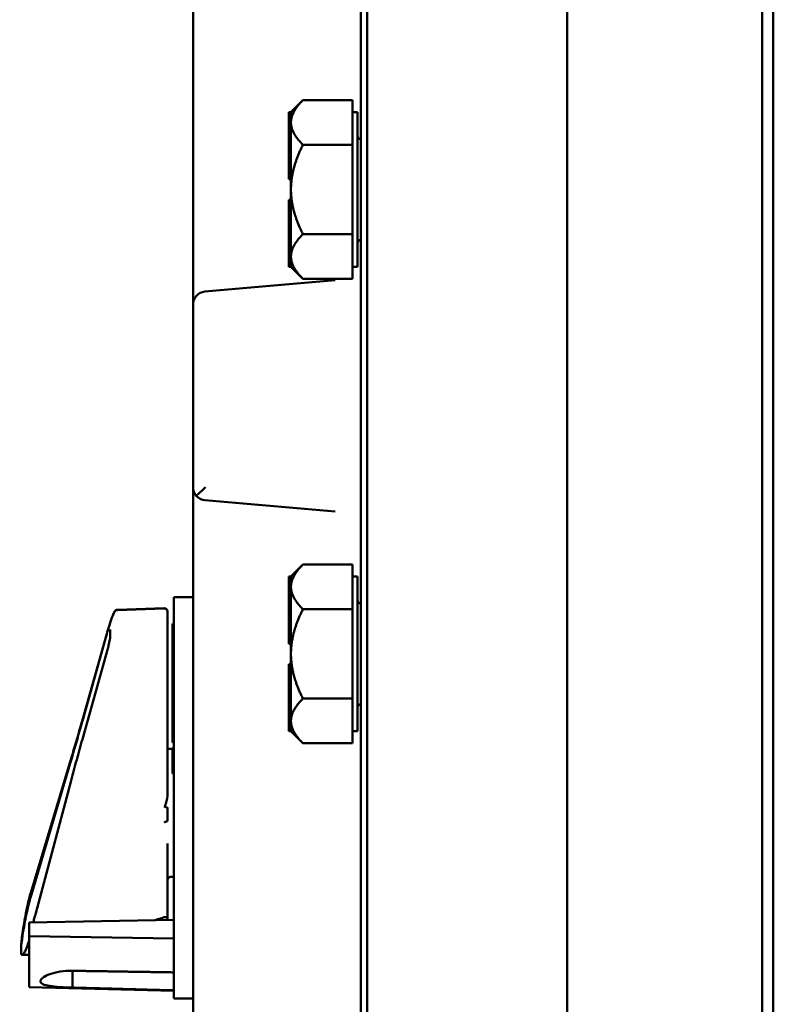
# Model space of a CAD drawing. Units: inches. Extents: x 1 to 182, y 1 to 140.
# Drawn here: x 90 to 93, y 90 to 95 of the extents above; entities that cross this region are included whole.
import ezdxf

# ---------------------------------------------------------------- set-up
doc = ezdxf.new("R2010")
doc.units = ezdxf.units.IN
doc.header["$LTSCALE"] = 8.333333
doc.header["$MEASUREMENT"] = 0
doc.layers.add('Visible (ANSI)', color=7, linetype='Continuous', lineweight=50)

msp = doc.modelspace()

# ---------------------------------------------------------------- linework, layer by layer
at = {"layer": 'Visible (ANSI)'}
for p, q in [((90.6118, 97.38), (90.6118, 94.6326)), ((91.4243, 95.6868), (91.4243, 61.1868)), ((91.4556, 61.1918), (91.4556, 95.6818)), ((92.4243, 95.6818), (92.4243, 61.1918)), ((92.4243, 89.0668), (92.4243, 95.6818)), ((93.3699, 95.6818), (93.3699, 61.1918)), ((93.4243, 61.1868), (93.4243, 95.6868)), ((90.6118, 94.6326), (90.6118, 94.1541)), ((91.0863, 94.5618), (91.1443, 94.6198)), ((91.1443, 94.6198), (91.3843, 94.6198)), ((91.3843, 94.6198), (91.3843, 94.5136)), ((91.0763, 94.5618), (91.0763, 94.3873)), ((91.0863, 94.5618), (91.0763, 94.5618)), ((91.0863, 94.5615), (91.0863, 94.5618)), ((91.0863, 94.5136), (91.0863, 94.5615)), ((91.3843, 94.5618), (91.4093, 94.5618)), ((91.4093, 93.8118), (91.4093, 94.5618)), ((91.0863, 94.5095), (91.0863, 94.5136)), ((91.0863, 94.3873), (91.0863, 94.5095)), ((91.3843, 94.5095), (91.3843, 94.5136)), ((91.3843, 94.5095), (91.3843, 94.4033)), ((91.3843, 94.4033), (91.1443, 94.4033)), ((91.3843, 94.1868), (91.3843, 94.4033)), ((91.0763, 94.3873), (91.0763, 94.3613)), ((91.0863, 94.3873), (91.0763, 94.3873)), ((91.0763, 94.3613), (91.0763, 94.2363)), ((91.0863, 94.3613), (91.0763, 94.3613)), ((91.0863, 94.3743), (91.0863, 94.3873)), ((91.0863, 94.3613), (91.0863, 94.3743)), ((91.0863, 94.3612), (91.0863, 94.3613)), ((91.0863, 94.1868), (91.0863, 94.3612)), ((91.0863, 94.2363), (91.0763, 94.2363)), ((91.0863, 94.0124), (91.0863, 94.1868)), ((91.3843, 93.9703), (91.3843, 94.1868)), ((90.6118, 94.1541), (90.6118, 93.6295)), ((91.0763, 94.1373), (91.0763, 94.0123)), ((91.0863, 94.1373), (91.0763, 94.1373)), ((91.0763, 94.0123), (91.0763, 93.9863)), ((91.0863, 94.0123), (91.0763, 94.0123)), ((91.0863, 93.9863), (91.0763, 93.9863)), ((91.0763, 93.9863), (91.0763, 93.8118)), ((91.0863, 94.0123), (91.0863, 94.0124)), ((91.0863, 93.9993), (91.0863, 94.0123)), ((91.0863, 93.9863), (91.0863, 93.9993)), ((91.0863, 93.862), (91.0863, 93.9863)), ((91.1443, 93.9703), (91.3843, 93.9703)), ((91.3843, 93.9703), (91.3843, 93.862)), ((91.0863, 93.8121), (91.0863, 93.862)), ((91.3843, 93.862), (91.3843, 93.7538)), ((91.0863, 93.8118), (91.0763, 93.8118)), ((91.0863, 93.8118), (91.0863, 93.8121)), ((91.0863, 93.8118), (91.1443, 93.7538)), ((91.3843, 93.8118), (91.4093, 93.8118)), ((91.3005, 93.7471), (90.6689, 93.6918)), ((91.3843, 93.7538), (91.1443, 93.7538)), ((90.6118, 93.6295), (90.6118, 92.7441)), ((90.6118, 92.7439), (90.6118, 80.0618)), ((90.6689, 92.6818), (91.3005, 92.6265)), ((91.0863, 92.3118), (91.1443, 92.3698)), ((91.1443, 92.3698), (91.3843, 92.3698)), ((91.3843, 92.3698), (91.3843, 92.2636)), ((91.0763, 92.3118), (91.0763, 92.1373)), ((91.0863, 92.3118), (91.0763, 92.3118)), ((91.0863, 92.3115), (91.0863, 92.3118)), ((91.0863, 92.2636), (91.0863, 92.3115)), ((91.3843, 92.3118), (91.4093, 92.3118)), ((91.4093, 91.5618), (91.4093, 92.3118)), ((91.0863, 92.2595), (91.0863, 92.2636)), ((91.0863, 92.1373), (91.0863, 92.2595)), ((91.3843, 92.2595), (91.3843, 92.2636)), ((91.3843, 92.2595), (91.3843, 92.1533)), ((90.5178, 92.0868), (90.5178, 92.2118)), ((90.6118, 92.2118), (90.5178, 92.2118)), ((90.2452, 92.1505), (90.4723, 92.1585)), ((90.2451, 92.149), (90.4723, 92.157)), ((90.4878, 92.1435), (90.4878, 92.142)), ((90.4878, 92.142), (90.4878, 92.1369)), ((90.4878, 92.1081), (90.4878, 92.1369)), ((91.0763, 92.1373), (91.0763, 92.1113)), ((91.0863, 92.1373), (91.0763, 92.1373)), ((91.0763, 92.1113), (91.0763, 91.9863)), ((91.0863, 92.1113), (91.0763, 92.1113)), ((91.0863, 92.1243), (91.0863, 92.1373)), ((91.0863, 92.1113), (91.0863, 92.1243)), ((91.0863, 92.1112), (91.0863, 92.1113)), ((91.0863, 91.9368), (91.0863, 92.1112)), ((91.3843, 92.1533), (91.1443, 92.1533)), ((91.3843, 91.9368), (91.3843, 92.1533)), ((90.4878, 92.1081), (90.4878, 91.8968)), ((90.5178, 92.0824), (90.5128, 92.0824)), ((90.5128, 92.0824), (90.5128, 92.0758)), ((90.5128, 92.0758), (90.5128, 92.0484)), ((90.5178, 92.0868), (90.5178, 90.3918)), ((90.2104, 92.0207), (90.2104, 92.0555)), ((90.5128, 92.0484), (90.5128, 92.0117)), ((90.077, 91.6181), (90.1871, 92.0112)), ((90.0771, 91.6222), (90.1871, 92.0115)), ((90.5178, 92.0117), (90.5128, 92.0117)), ((90.5128, 92.0117), (90.5128, 91.9574)), ((91.0863, 91.9863), (91.0763, 91.9863)), ((90.0785, 91.5349), (90.1905, 91.9339)), ((90.5128, 91.9574), (90.5128, 91.9553)), ((90.5178, 91.9574), (90.5128, 91.9574)), ((90.5178, 91.9553), (90.5128, 91.9553)), ((90.5128, 91.9553), (90.5128, 91.9324)), ((90.5178, 91.9324), (90.5128, 91.9324)), ((90.5128, 91.9324), (90.5128, 91.9176)), ((91.0863, 91.7624), (91.0863, 91.9368)), ((91.3843, 91.7203), (91.3843, 91.9368)), ((90.4878, 91.5046), (90.4878, 91.8968)), ((90.5178, 91.9176), (90.5128, 91.9176)), ((90.5128, 91.9176), (90.5128, 91.8833)), ((90.5178, 91.8833), (90.5128, 91.8833)), ((90.5128, 91.8833), (90.5128, 91.8685)), ((91.0763, 91.8873), (91.0763, 91.7623)), ((91.0863, 91.8873), (91.0763, 91.8873)), ((90.5178, 91.8685), (90.5128, 91.8685)), ((90.5128, 91.8685), (90.5128, 91.8221)), ((90.5178, 91.8221), (90.5128, 91.8221)), ((90.5128, 91.8221), (90.5128, 91.8074)), ((90.5178, 91.8074), (90.5128, 91.8074)), ((90.5128, 91.8074), (90.5128, 91.7927)), ((90.5178, 91.7927), (90.5128, 91.7927)), ((90.5128, 91.7927), (90.5128, 91.7846)), ((90.5178, 91.7846), (90.5128, 91.7846)), ((90.5128, 91.7846), (90.5128, 91.7765)), ((90.5178, 91.7765), (90.5128, 91.7765)), ((90.5128, 91.7765), (90.5128, 91.7566)), ((90.5178, 91.7566), (90.5128, 91.7566)), ((90.5128, 91.7566), (90.5128, 91.7505)), ((90.5128, 91.7505), (90.5128, 91.7311)), ((90.5128, 91.7311), (90.5128, 91.7245)), ((91.0763, 91.7623), (91.0763, 91.7363)), ((91.0863, 91.7623), (91.0763, 91.7623)), ((91.0863, 91.7363), (91.0763, 91.7363)), ((91.0763, 91.7363), (91.0763, 91.5618)), ((91.0863, 91.7623), (91.0863, 91.7624)), ((91.0863, 91.7493), (91.0863, 91.7623)), ((91.0863, 91.7363), (91.0863, 91.7493)), ((91.0863, 91.612), (91.0863, 91.7363)), ((90.5128, 91.7245), (90.5128, 91.693)), ((90.5128, 91.693), (90.5128, 91.6665)), ((91.1443, 91.7203), (91.3843, 91.7203)), ((91.3843, 91.7203), (91.3843, 91.612)), ((90.5178, 91.6665), (90.5128, 91.6665)), ((90.5128, 91.6665), (90.5128, 91.6551)), ((90.5178, 91.6551), (90.5128, 91.6551)), ((90.5128, 91.6551), (90.5128, 91.647)), ((90.5178, 91.647), (90.5128, 91.647)), ((90.5128, 91.647), (90.5128, 91.6343)), ((90.5178, 91.6343), (90.5128, 91.6343)), ((90.5128, 91.6343), (90.5128, 91.6324)), ((90.5178, 91.6324), (90.5128, 91.6324)), ((90.5128, 91.6324), (90.5128, 91.6176)), ((90.5178, 91.6176), (90.5128, 91.6176)), ((90.5128, 91.6176), (90.5128, 91.5833)), ((91.0863, 91.5621), (91.0863, 91.612)), ((91.3843, 91.612), (91.3843, 91.5038)), ((90.5178, 91.5833), (90.5128, 91.5833)), ((90.5128, 91.5833), (90.5128, 91.5685)), ((90.5178, 91.5685), (90.5128, 91.5685)), ((90.5128, 91.5685), (90.5128, 91.5221)), ((91.0863, 91.5618), (91.0763, 91.5618)), ((91.0863, 91.5618), (91.0863, 91.5621)), ((91.0863, 91.5618), (91.1443, 91.5038)), ((91.3843, 91.5618), (91.4093, 91.5618)), ((90.0785, 91.5348), (90.0785, 91.5349)), ((90.0785, 91.5348), (90.0785, 91.5348)), ((90.4878, 91.2856), (90.4878, 91.5046)), ((90.5178, 91.5221), (90.5128, 91.5221)), ((90.5128, 91.5221), (90.5128, 91.5074)), ((90.5178, 91.5074), (90.5128, 91.5074)), ((91.3843, 91.5038), (91.1443, 91.5038)), ((90.4878, 91.4768), (90.5128, 91.4768)), ((90.5178, 91.4824), (90.5128, 91.4824)), ((90.5128, 91.4824), (90.5128, 91.4676)), ((90.5178, 91.4676), (90.5128, 91.4676)), ((90.5128, 91.4676), (90.5128, 91.3574)), ((89.8231, 90.755), (90.0163, 91.4071)), ((89.8232, 90.7748), (90.0163, 91.4143)), ((90.5178, 91.3574), (90.5128, 91.3574)), ((89.8494, 90.6806), (90.0105, 91.2861)), ((90.4878, 91.2618), (90.4878, 91.2856)), ((90.4878, 91.1923), (90.4878, 91.1262)), ((90.4878, 90.6624), (90.4878, 91.0185)), ((90.5028, 90.8568), (90.5178, 90.8568)), ((90.5178, 90.6492), (89.8178, 90.6362)), ((89.8178, 90.6362), (89.8178, 90.5702)), ((90.4878, 90.6624), (90.4878, 90.6486)), ((90.5178, 90.5573), (89.8178, 90.5702)), ((89.8178, 90.3231), (89.8178, 90.5702)), ((89.7828, 90.4788), (89.7833, 90.4788)), ((89.7833, 90.4788), (89.8178, 90.4788)), ((90.0278, 90.3203), (90.0278, 90.4017)), ((90.5178, 90.2668), (90.5178, 90.3918)), ((89.8178, 90.3231), (90.5178, 90.3048)), ((90.0278, 90.3203), (90.0278, 90.3203)), ((90.5178, 90.2668), (90.6118, 90.2668))]:
    msp.add_line(p, q, dxfattribs=at)
for centre, radius, start, end in [((91.4243, 94.4463), 0.015, 180, 270), ((91.4243, 93.9272), 0.015, 90, 180), ((90.6743, 93.6295), 0.0625, 95, 180), ((90.6743, 92.7441), 0.0625, 180, 221.5871), ((90.6743, 92.7441), 0.0625, 221.5871, 265), ((90.4728, 92.1435), 0.015, 0, 92), ((91.4243, 92.1963), 0.015, 180, 270), ((90.4728, 92.142), 0.015, 0, 92), ((91.4243, 91.6772), 0.015, 90, 180), ((90.5028, 90.8418), 0.015, 90, 180)]:
    msp.add_arc(centre, radius, start, end, dxfattribs=at)
for centre, major_axis, ratio, start_param, end_param in [((90.6743, 92.7441), (-0.0625, -0.0573), 0.017389, 4.731363, 5.54142), ((81.6612, 91.1668), (8.8772, -0.0076), 0.03491, 0.106898, 0.122201), ((81.6612, 91.1668), (8.8772, -0.0076), 0.03491, 6.163028, 6.176347), ((89.8436, 90.7984), (-0.05, -0.19), 0.070502, 4.866281, 5.563781), ((89.8436, 90.786), (-0.0505, -0.19), 0.061121, 4.901741, 5.599241), ((89.9653, 91.1668), (0.1827, 0.6879), 0.061121, 2.457649, 3.373177), ((89.9653, 91.1668), (0.1811, 0.6879), 0.070502, 2.422188, 2.898846), ((85.0469, 90.6803), (5.4409, -0.0046), 0.03491, 6.134185, 6.207657), ((89.8436, 90.6803), (-0.0505, -0.19), 0.061121, 0.231584, 0.824114), ((89.9653, 91.1668), (0.1831, 0.6879), 0.058309, 2.920343, 3.162756)]:
    msp.add_ellipse(centre, major_axis=major_axis, ratio=ratio, start_param=start_param, end_param=end_param, dxfattribs=at)
for points, weights in [([(91.0863, 94.5136), (91.0874, 94.5629), (91.1443, 94.6198)], [1.44983996631, 1.44777834385, 1.34578561867]), ([(91.1443, 94.4033), (91.0874, 94.4602), (91.0863, 94.5095)], [1.34576446124, 1.44777813007, 1.44983996635]), ([(91.0863, 94.1868), (91.0863, 94.2873), (91.1443, 94.4033)], [1.44982677127, 1.44982677123, 1.34575504671]), ([(91.1443, 93.9703), (91.0863, 94.0863), (91.0863, 94.1868)], [1.34573389248, 1.44982677121, 1.44982677125]), ([(91.0863, 93.862), (91.0863, 93.9123), (91.1443, 93.9703)], [1.44982677129, 1.44982677125, 1.3457338925]), ([(91.1443, 93.7538), (91.0863, 93.8118), (91.0863, 93.862)], [1.34573389246, 1.4498267712, 1.44982677123]), ([(91.0863, 92.2636), (91.0874, 92.3129), (91.1443, 92.3698)], [1.44983996631, 1.44777834385, 1.34578561867]), ([(91.1443, 92.1533), (91.0874, 92.2102), (91.0863, 92.2595)], [1.34576446124, 1.44777813007, 1.44983996635]), ([(91.0863, 91.9368), (91.0863, 92.0373), (91.1443, 92.1533)], [1.44982677127, 1.44982677123, 1.34575504671]), ([(91.1443, 91.7203), (91.0863, 91.8363), (91.0863, 91.9368)], [1.34573389248, 1.44982677121, 1.44982677125]), ([(91.0863, 91.612), (91.0863, 91.6623), (91.1443, 91.7203)], [1.44982677129, 1.44982677125, 1.3457338925]), ([(91.1443, 91.5038), (91.0863, 91.5618), (91.0863, 91.612)], [1.34573389246, 1.4498267712, 1.44982677123]), ([(90.0278, 90.4017), (90.2712, 90.3979), (90.5178, 90.394)], [20.8923363816, 20.8666764479, 20.8407452269]), ([(90.5178, 90.3068), (90.2712, 90.3136), (90.0278, 90.3203)], [20.7374817284, 20.7631504029, 20.7885493074])]:
    msp.add_rational_spline(points, weights, degree=2, dxfattribs=at)
for points, knots in [([(90.1871, 92.0112), (90.1912, 92.0255), (90.1952, 92.0395), (90.203, 92.0655), (90.2068, 92.0775), (90.2138, 92.099), (90.217, 92.1083), (90.2229, 92.1239), (90.2254, 92.13), (90.229, 92.1372), (90.2301, 92.1392), (90.2326, 92.1426), (90.2335, 92.1438), (90.236, 92.1458), (90.2368, 92.1464), (90.2395, 92.1479), (90.2416, 92.1488), (90.2446, 92.149), (90.2448, 92.149), (90.2451, 92.149)], [-1.580313, -1.580313, -1.580313, -1.580313, -1.313192, -1.313192, -1.046071, -1.046071, -0.77895, -0.77895, -0.511829, -0.511829, -0.378268, -0.378268, -0.311488, -0.311488, -0.284012, -0.284012, -0.248056, -0.248056, -0.244708, -0.244708, -0.244708, -0.244708]), ([(90.2055, 92.0732), (90.209, 92.0847), (90.2124, 92.0951), (90.2188, 92.1136), (90.2217, 92.1215), (90.2268, 92.1341), (90.2286, 92.1383), (90.2326, 92.1439), (90.2335, 92.145), (90.2359, 92.1471), (90.2367, 92.1477), (90.2393, 92.1492), (90.2412, 92.1501), (90.2444, 92.1505), (90.2448, 92.1505), (90.2452, 92.1505)], [-1.1646913, -1.1646913, -1.1646913, -1.1646913, -0.9068172, -0.9068172, -0.637419, -0.637419, -0.3680208, -0.3680208, -0.3006712, -0.3006712, -0.2736261, -0.2736261, -0.2387229, -0.2387229, -0.2333217, -0.2333217, -0.2333217, -0.2333217]), ([(90.1905, 91.9339), (90.1927, 91.9414), (90.1948, 91.9493), (90.1988, 91.9647), (90.2007, 91.9724), (90.2041, 91.9867), (90.2056, 91.9934), (90.208, 92.0049), (90.2089, 92.0098), (90.2101, 92.0169), (90.2104, 92.0194), (90.2104, 92.0205), (90.2104, 92.0206), (90.2104, 92.0207)], [-1.570796, -1.570796, -1.570796, -1.570796, -1.256637, -1.256637, -0.942478, -0.942478, -0.628319, -0.628319, -0.323959, -0.323959, -0.051975, -0.051975, 0, 0, 0, 0]), ([(90.0163, 91.4143), (90.0203, 91.4275), (90.0243, 91.4408), (90.0324, 91.4678), (90.0364, 91.4815), (90.0445, 91.509), (90.0486, 91.5229), (90.0567, 91.5509), (90.0608, 91.565), (90.0689, 91.5935), (90.073, 91.6078), (90.0771, 91.6222)], [1.3620344, 1.3620344, 1.3620344, 1.3620344, 1.4056901, 1.4056901, 1.4493458, 1.4493458, 1.4930014, 1.4930014, 1.5366571, 1.5366571, 1.5803128, 1.5803128, 1.5803128, 1.5803128]), ([(90.0163, 91.4071), (90.0203, 91.4206), (90.0243, 91.4342), (90.0324, 91.4616), (90.0364, 91.4755), (90.0445, 91.5034), (90.0485, 91.5175), (90.0567, 91.5459), (90.0607, 91.5602), (90.0689, 91.589), (90.073, 91.6035), (90.077, 91.6181)], [1.3620344, 1.3620344, 1.3620344, 1.3620344, 1.4056901, 1.4056901, 1.4493458, 1.4493458, 1.4930014, 1.4930014, 1.5366571, 1.5366571, 1.5803128, 1.5803128, 1.5803128, 1.5803128]), ([(90.0105, 91.2861), (90.015, 91.3028), (90.0195, 91.3196), (90.0285, 91.353), (90.033, 91.3697), (90.042, 91.403), (90.0466, 91.4197), (90.0557, 91.4528), (90.0602, 91.4693), (90.0694, 91.5021), (90.0739, 91.5185), (90.0785, 91.5348)], [1.3527337, 1.3527337, 1.3527337, 1.3527337, 1.3963433, 1.3963433, 1.4399529, 1.4399529, 1.4835624, 1.4835624, 1.527172, 1.527172, 1.5707816, 1.5707816, 1.5707816, 1.5707816]), ([(90.4878, 91.2618), (90.4878, 91.2462), (90.485, 91.2273), (90.4794, 91.2076), (90.478, 91.2026), (90.4753, 91.1986), (90.4749, 91.1981), (90.4742, 91.1975), (90.4739, 91.1973), (90.4734, 91.1971), (90.4731, 91.197), (90.4728, 91.197), (90.4726, 91.197), (90.4725, 91.197), (90.4723, 91.1971)], [0.3844085, 0.3844085, 0.3844085, 0.3844085, 0.5090575, 0.5090575, 0.5418778, 0.5418778, 0.5464285, 0.5464285, 0.5487038, 0.5487038, 0.5509791, 0.5509791, 0.5509791, 0.5523623, 0.5523623, 0.5523623, 0.5523623]), ([(90.4744, 91.1221), (90.4744, 91.1221), (90.4744, 91.1221), (90.4739, 91.122), (90.4735, 91.1218), (90.4728, 91.1212), (90.4725, 91.1209), (90.4723, 91.1206), (90.4723, 91.1206), (90.4723, 91.1206)], [0, 0, 0, 0, 0.000161867, 0.000161867, 0.003589318, 0.003589318, 0.007390752, 0.007390752, 0.007448753, 0.007448753, 0.007448753, 0.007448753]), ([(89.8368, 90.6366), (89.8376, 90.6392), (89.8385, 90.6418), (89.8412, 90.6512), (89.8433, 90.6583), (89.8467, 90.6705), (89.848, 90.6755), (89.8494, 90.6806)], [1.2327339, 1.2327339, 1.2327339, 1.2327339, 1.3434506, 1.3434506, 1.6088406, 1.6088406, 1.7888589, 1.7888589, 1.7888589, 1.7888589]), ([(90.4878, 90.6624), (90.4878, 90.6624), (90.4878, 90.6624), (90.4878, 90.6623), (90.4874, 90.6621), (90.4858, 90.6619), (90.4847, 90.6618), (90.482, 90.6617), (90.4803, 90.6616), (90.4767, 90.6615), (90.4748, 90.6615), (90.4728, 90.6615)], [-0.00036043, -0.00036043, -0.00036043, -0.00036043, 0, 0, 0.01505382, 0.01505382, 0.02994437, 0.02994437, 0.04482402, 0.04482402, 0.05969826, 0.05969826, 0.05969826, 0.05969826]), ([(89.8718, 90.351), (89.8718, 90.3561), (89.8757, 90.3621), (89.8916, 90.3744), (89.9035, 90.3805), (89.931, 90.3905), (89.9485, 90.395), (89.9867, 90.4009), (90.0075, 90.4022), (90.0273, 90.4017), (90.0276, 90.4017), (90.0278, 90.4017)], [0.596069, 0.596069, 0.596069, 0.596069, 0.7451816, 0.7451816, 0.8942942, 0.8942942, 1.0432161, 1.0432161, 1.192138, 1.192138, 1.1940433, 1.1940433, 1.1940433, 1.1940433]), ([(90.0278, 90.3203), (90.0276, 90.3203), (90.0273, 90.3203), (90.0271, 90.3203), (90.0075, 90.3208), (89.9867, 90.3216), (89.9485, 90.3241), (89.931, 90.3258), (89.9035, 90.3303), (89.8916, 90.3333), (89.8757, 90.3411), (89.8718, 90.3459), (89.8718, 90.351)], [2.3924955, 2.3924955, 2.3924955, 2.3924955, 2.3944007, 2.3944007, 2.3944007, 2.5433227, 2.5433227, 2.6922446, 2.6922446, 2.8413572, 2.8413572, 2.9904697, 2.9904697, 2.9904697, 2.9904697])]:
    msp.add_open_spline(points, degree=3, knots=knots, dxfattribs=at)
for points in [[(90.1871, 92.0115), (90.1894, 92.0196), (90.1917, 92.0276), (90.194, 92.0353)], [(89.8232, 90.7748), (89.823, 90.7741), (89.8228, 90.7734), (89.8227, 90.7727)], [(89.8231, 90.755), (89.823, 90.7544), (89.8228, 90.7538), (89.8227, 90.7532)], [(90.4723, 90.6613), (90.4725, 90.6614), (90.4726, 90.6615), (90.4728, 90.6615)]]:
    msp.add_open_spline(points, degree=3, dxfattribs=at)

doc.saveas('drawing.dxf')
